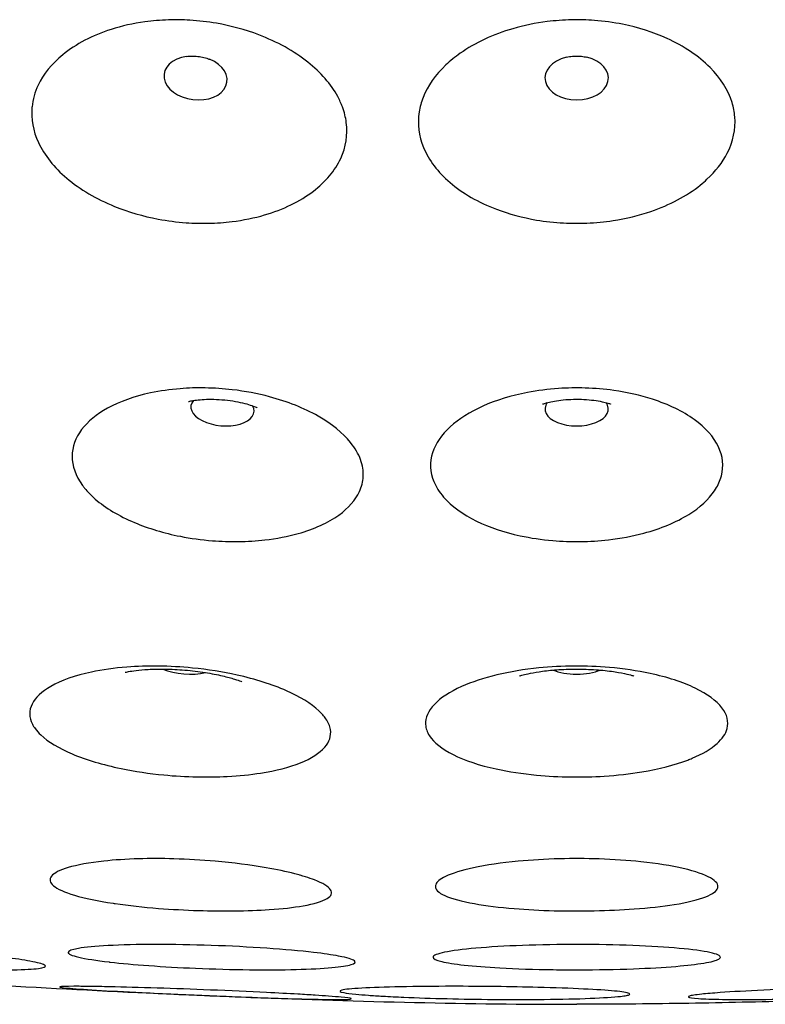
# Model space of a CAD drawing. Units: millimetres. Extents: x 670 to 1507, y 890 to 1982.
# Drawn here: x 1415 to 1432, y 1369 to 1391 of the extents above; entities that cross this region are included whole.
import ezdxf

# ---------------------------------------------------------------- set-up
doc = ezdxf.new("R2010")
doc.units = ezdxf.units.MM
doc.header["$LTSCALE"] = 10
doc.layers.add('Spigoli visibili(ISO)', color=179, linetype='Continuous', lineweight=25, true_color=0x262659)

msp = doc.modelspace()

# ---------------------------------------------------------------- linework, layer by layer
at = {"layer": 'Spigoli visibili(ISO)'}
for centre, major_axis, ratio, start_param, end_param in [((1419.21, 1389.695), (0.695, -0.087), 0.687607, 1.945688, 7.47909), ((1427.627, 1389.695), (0.7, 0), 0.693541, 1.901057, 7.523721), ((1419.804, 1382.38), (0.697, -0.063), 0.529229, 2.784526, 6.640252), ((1427.627, 1382.38), (0.7, 0), 0.534671, 2.755555, 6.669223), ((1418.974, 1376.789), (-0.698, 0.057), 0.376396, 0.833513, 2.30808), ((1427.627, 1376.789), (-0.7, 0), 0.38377, 0.727298, 2.414295)]:
    msp.add_ellipse(centre, major_axis=major_axis, ratio=ratio, start_param=start_param, end_param=end_param, dxfattribs=at)
for points, knots in [([(1415.598, 1389.056), (1415.615, 1389.22), (1415.66, 1389.38), (1415.849, 1389.783), (1416.036, 1390.011), (1416.568, 1390.446), (1416.933, 1390.636), (1417.581, 1390.843), (1417.832, 1390.9), (1418.262, 1390.959), (1418.435, 1390.973), (1418.767, 1390.984), (1418.926, 1390.981), (1419.28, 1390.96), (1419.476, 1390.937), (1419.992, 1390.848), (1420.308, 1390.762), (1421.013, 1390.494), (1421.384, 1390.289), (1421.976, 1389.818), (1422.202, 1389.561), (1422.391, 1389.209), (1422.426, 1389.132), (1422.497, 1388.941), (1422.525, 1388.826), (1422.575, 1388.437), (1422.531, 1388.169), (1422.415, 1387.918), (1422.289, 1387.647), (1422.082, 1387.402), (1421.516, 1386.969), (1421.148, 1386.79), (1420.507, 1386.602), (1420.266, 1386.553), (1419.847, 1386.501), (1419.673, 1386.488), (1419.332, 1386.481), (1419.167, 1386.485), (1418.796, 1386.512), (1418.59, 1386.538), (1418.051, 1386.64), (1417.724, 1386.735), (1417.018, 1387.021), (1416.659, 1387.232), (1416.087, 1387.717), (1415.872, 1387.985), (1415.621, 1388.527), (1415.572, 1388.793), (1415.598, 1389.056), (1415.598, 1389.056), (1415.598, 1389.056)], [-1.12833, -1.12833, -1.12833, -1.12833, -1.056656, -1.056656, -0.93991, -0.93991, -0.799542, -0.799542, -0.718103, -0.718103, -0.665217, -0.665217, -0.617372, -0.617372, -0.55861, -0.55861, -0.460321, -0.460321, -0.326628, -0.326628, -0.203009, -0.203009, -0.168953, -0.168953, -0.119012, -0.119012, 0, 0, 0, 0.128823, 0.128823, 0.26969, 0.26969, 0.347299, 0.347299, 0.400638, 0.400638, 0.450325, 0.450325, 0.512247, 0.512247, 0.615057, 0.615057, 0.749873, 0.749873, 0.877644, 0.877644, 0.992816, 0.992816, 0.992953, 0.992953, 0.992953, 0.992953]), ([(1430.504, 1387.456), (1430.457, 1387.413), (1430.408, 1387.37), (1430.055, 1387.087), (1429.683, 1386.89), (1429.002, 1386.656), (1428.721, 1386.588), (1428.241, 1386.515), (1428.048, 1386.496), (1427.682, 1386.481), (1427.509, 1386.482), (1427.136, 1386.502), (1426.937, 1386.524), (1426.432, 1386.609), (1426.133, 1386.69), (1425.46, 1386.945), (1425.111, 1387.144), (1424.563, 1387.613), (1424.362, 1387.875), (1424.14, 1388.414), (1424.106, 1388.681), (1424.165, 1389.053), (1424.194, 1389.159), (1424.335, 1389.522), (1424.508, 1389.765), (1424.738, 1389.983), (1424.834, 1390.074), (1424.94, 1390.16), (1425.385, 1390.474), (1425.783, 1390.659), (1426.462, 1390.856), (1426.716, 1390.908), (1427.153, 1390.963), (1427.333, 1390.976), (1427.682, 1390.984), (1427.85, 1390.979), (1428.229, 1390.951), (1428.438, 1390.922), (1428.989, 1390.812), (1429.321, 1390.706), (1429.996, 1390.399), (1430.321, 1390.181), (1430.806, 1389.692), (1430.972, 1389.431), (1431.09, 1389.05), (1431.111, 1388.943), (1431.141, 1388.562), (1431.083, 1388.292), (1430.847, 1387.828), (1430.694, 1387.633), (1430.504, 1387.456)], [-1.061324, -1.061324, -1.061324, -1.061324, -1.037469, -1.037469, -0.897555, -0.897555, -0.808536, -0.808536, -0.750283, -0.750283, -0.698607, -0.698607, -0.638362, -0.638362, -0.542509, -0.542509, -0.40718, -0.40718, -0.278375, -0.278375, -0.162259, -0.162259, -0.115852, -0.115852, 0, 0, 0, 0.048451, 0.048451, 0.189083, 0.189083, 0.268078, 0.268078, 0.322033, 0.322033, 0.372542, 0.372542, 0.43602, 0.43602, 0.544031, 0.544031, 0.67672, 0.67672, 0.79878, 0.79878, 0.845442, 0.845442, 0.964122, 0.964122, 1.06083, 1.06083, 1.06083, 1.06083]), ([(1419.012, 1390.172), (1419.029, 1390.174), (1419.052, 1390.176), (1419.101, 1390.179), (1419.126, 1390.179), (1419.175, 1390.178), (1419.2, 1390.177), (1419.247, 1390.173), (1419.271, 1390.17), (1419.317, 1390.163), (1419.34, 1390.159), (1419.384, 1390.15), (1419.406, 1390.145), (1419.448, 1390.133), (1419.469, 1390.127), (1419.499, 1390.116), (1419.511, 1390.112), (1419.52, 1390.108)], [1.2820928, 1.2820928, 1.2820928, 1.2820928, 1.4070033, 1.4070033, 1.5105136, 1.5105136, 1.6016013, 1.6016013, 1.6867722, 1.6867722, 1.7712248, 1.7712248, 1.8596386, 1.8596386, 1.9567873, 1.9567873, 2.0318765, 2.0318765, 2.0318765, 2.0318765]), ([(1427.4, 1390.155), (1427.418, 1390.159), (1427.441, 1390.163), (1427.488, 1390.171), (1427.512, 1390.173), (1427.558, 1390.177), (1427.581, 1390.178), (1427.626, 1390.179), (1427.648, 1390.179), (1427.691, 1390.177), (1427.713, 1390.176), (1427.755, 1390.172), (1427.776, 1390.169), (1427.816, 1390.163), (1427.835, 1390.159), (1427.852, 1390.155), (1427.853, 1390.155), (1427.854, 1390.155)], [1.2405353, 1.2405353, 1.2405353, 1.2405353, 1.3575776, 1.3575776, 1.4551028, 1.4551028, 1.5417457, 1.5417457, 1.6238899, 1.6238899, 1.7067527, 1.7067527, 1.7951829, 1.7951829, 1.8942964, 1.8942964, 1.9010573, 1.9010573, 1.9010573, 1.9010573]), ([(1416.76, 1380.633), (1416.744, 1380.653), (1416.728, 1380.673), (1416.561, 1380.901), (1416.483, 1381.119), (1416.483, 1381.54), (1416.555, 1381.741), (1416.828, 1382.103), (1417.023, 1382.263), (1417.535, 1382.544), (1417.856, 1382.658), (1418.424, 1382.78), (1418.644, 1382.811), (1419.052, 1382.844), (1419.237, 1382.849), (1419.622, 1382.842), (1419.822, 1382.829), (1420.303, 1382.773), (1420.58, 1382.72), (1421.243, 1382.543), (1421.606, 1382.398), (1422.219, 1382.05), (1422.464, 1381.852), (1422.635, 1381.638), (1422.734, 1381.515), (1422.807, 1381.389), (1422.9, 1381.135), (1422.919, 1381.01), (1422.907, 1380.773), (1422.879, 1380.663), (1422.742, 1380.366), (1422.588, 1380.19), (1422.137, 1379.866), (1421.83, 1379.727), (1421.246, 1379.564), (1421, 1379.516), (1420.552, 1379.465), (1420.356, 1379.452), (1419.967, 1379.447), (1419.774, 1379.454), (1419.343, 1379.488), (1419.106, 1379.521), (1418.514, 1379.638), (1418.171, 1379.741), (1417.519, 1380.016), (1417.224, 1380.192), (1416.906, 1380.469), (1416.827, 1380.549), (1416.76, 1380.633)], [-1.005803, -1.005803, -1.005803, -1.005803, -0.994096, -0.994096, -0.873079, -0.873079, -0.757196, -0.757196, -0.645347, -0.645347, -0.524049, -0.524049, -0.453407, -0.453407, -0.397009, -0.397009, -0.33711, -0.33711, -0.251813, -0.251813, -0.124645, -0.124645, 0, 0, 0, 0.071669, 0.071669, 0.141717, 0.141717, 0.20551, 0.20551, 0.319619, 0.319619, 0.447556, 0.447556, 0.529455, 0.529455, 0.589866, 0.589866, 0.647721, 0.647721, 0.719549, 0.719549, 0.831471, 0.831471, 0.956182, 0.956182, 1.005188, 1.005188, 1.005188, 1.005188]), ([(1430.81, 1380.856), (1430.779, 1380.759), (1430.733, 1380.665), (1430.543, 1380.381), (1430.35, 1380.204), (1429.826, 1379.878), (1429.487, 1379.737), (1428.86, 1379.569), (1428.598, 1379.52), (1428.123, 1379.466), (1427.915, 1379.452), (1427.502, 1379.447), (1427.299, 1379.455), (1426.851, 1379.493), (1426.609, 1379.529), (1426.024, 1379.657), (1425.698, 1379.766), (1425.111, 1380.053), (1424.863, 1380.233), (1424.594, 1380.543), (1424.522, 1380.657), (1424.388, 1380.985), (1424.378, 1381.202), (1424.446, 1381.414), (1424.509, 1381.616), (1424.641, 1381.809), (1425.023, 1382.16), (1425.267, 1382.315), (1425.849, 1382.575), (1426.183, 1382.677), (1426.763, 1382.788), (1426.993, 1382.818), (1427.422, 1382.846), (1427.619, 1382.85), (1428.029, 1382.837), (1428.24, 1382.819), (1428.747, 1382.748), (1429.034, 1382.683), (1429.658, 1382.48), (1429.972, 1382.328), (1430.472, 1381.967), (1430.654, 1381.763), (1430.857, 1381.334), (1430.879, 1381.115), (1430.818, 1380.885), (1430.814, 1380.87), (1430.81, 1380.856)], [-1.005652, -1.005652, -1.005652, -1.005652, -0.95094, -0.95094, -0.836569, -0.836569, -0.70876, -0.70876, -0.625927, -0.625927, -0.563095, -0.563095, -0.502136, -0.502136, -0.427041, -0.427041, -0.31245, -0.31245, -0.187724, -0.187724, -0.120283, -0.120283, 0, 0, 0, 0.11379, 0.11379, 0.225696, 0.225696, 0.339625, 0.339625, 0.410223, 0.410223, 0.469144, 0.469144, 0.533247, 0.533247, 0.626024, 0.626024, 0.751125, 0.751125, 0.875635, 0.875635, 0.997438, 0.997438, 1.005659, 1.005659, 1.005659, 1.005659]), ([(1419.051, 1382.544), (1419.051, 1382.544), (1419.053, 1382.545), (1419.07, 1382.549), (1419.095, 1382.556), (1419.168, 1382.569), (1419.214, 1382.576), (1419.322, 1382.588), (1419.385, 1382.592), (1419.522, 1382.597), (1419.597, 1382.596), (1419.753, 1382.589), (1419.835, 1382.583), (1419.994, 1382.564), (1420.072, 1382.551), (1420.216, 1382.523), (1420.282, 1382.507), (1420.396, 1382.475), (1420.444, 1382.459), (1420.519, 1382.432), (1420.546, 1382.42), (1420.569, 1382.409), (1420.574, 1382.407), (1420.574, 1382.407)], [0.94298, 0.94298, 0.94298, 0.94298, 0.996236, 0.996236, 1.129289, 1.129289, 1.25943, 1.25943, 1.392461, 1.392461, 1.530688, 1.530688, 1.673074, 1.673074, 1.815968, 1.815968, 1.955255, 1.955255, 2.089095, 2.089095, 2.219377, 2.219377, 2.293847, 2.293847, 2.293847, 2.293847]), ([(1426.88, 1382.49), (1426.88, 1382.49), (1426.883, 1382.491), (1426.901, 1382.498), (1426.927, 1382.507), (1426.999, 1382.527), (1427.044, 1382.538), (1427.151, 1382.558), (1427.212, 1382.568), (1427.347, 1382.584), (1427.42, 1382.59), (1427.573, 1382.596), (1427.652, 1382.597), (1427.808, 1382.591), (1427.885, 1382.586), (1428.026, 1382.57), (1428.09, 1382.561), (1428.202, 1382.539), (1428.25, 1382.528), (1428.323, 1382.508), (1428.35, 1382.499), (1428.371, 1382.491), (1428.375, 1382.49), (1428.375, 1382.49)], [0.899175, 0.899175, 0.899175, 0.899175, 0.959224, 0.959224, 1.092279, 1.092279, 1.222198, 1.222198, 1.354644, 1.354644, 1.491818, 1.491818, 1.632687, 1.632687, 1.773802, 1.773802, 1.911431, 1.911431, 2.044136, 2.044136, 2.174072, 2.174072, 2.242418, 2.242418, 2.242418, 2.242418]), ([(1415.668, 1375.317), (1415.644, 1375.35), (1415.623, 1375.383), (1415.53, 1375.566), (1415.529, 1375.717), (1415.67, 1376.002), (1415.811, 1376.134), (1416.245, 1376.381), (1416.551, 1376.489), (1417.153, 1376.617), (1417.416, 1376.654), (1417.919, 1376.693), (1418.153, 1376.701), (1418.639, 1376.695), (1418.892, 1376.681), (1419.479, 1376.623), (1419.811, 1376.57), (1420.53, 1376.41), (1420.902, 1376.292), (1421.519, 1376.02), (1421.763, 1375.87), (1421.932, 1375.712), (1421.997, 1375.652), (1422.049, 1375.591), (1422.143, 1375.452), (1422.176, 1375.373), (1422.211, 1375.158), (1422.168, 1375.026), (1421.949, 1374.773), (1421.766, 1374.657), (1421.282, 1374.463), (1420.984, 1374.387), (1420.417, 1374.298), (1420.17, 1374.273), (1419.693, 1374.248), (1419.468, 1374.245), (1418.998, 1374.255), (1418.753, 1374.269), (1418.186, 1374.325), (1417.867, 1374.372), (1417.164, 1374.518), (1416.796, 1374.627), (1416.192, 1374.882), (1415.955, 1375.024), (1415.744, 1375.223), (1415.702, 1375.27), (1415.668, 1375.317)], [-0.987279, -0.987279, -0.987279, -0.987279, -0.961455, -0.961455, -0.844637, -0.844637, -0.727795, -0.727795, -0.594054, -0.594054, -0.504793, -0.504793, -0.432439, -0.432439, -0.356886, -0.356886, -0.255461, -0.255461, -0.125305, -0.125305, 0, 0, 0, 0.047525, 0.047525, 0.108578, 0.108578, 0.217274, 0.217274, 0.335046, 0.335046, 0.453889, 0.453889, 0.535493, 0.535493, 0.604606, 0.604606, 0.677903, 0.677903, 0.775524, 0.775524, 0.904613, 0.904613, 1.027714, 1.027714, 1.065022, 1.065022, 1.065022, 1.065022]), ([(1417.659, 1376.561), (1417.659, 1376.561), (1417.66, 1376.561), (1417.669, 1376.564), (1417.693, 1376.57), (1417.772, 1376.585), (1417.829, 1376.594), (1417.973, 1376.611), (1418.064, 1376.619), (1418.276, 1376.631), (1418.401, 1376.634), (1418.674, 1376.63), (1418.824, 1376.623), (1419.127, 1376.598), (1419.28, 1376.579), (1419.562, 1376.535), (1419.693, 1376.509), (1419.91, 1376.459), (1420, 1376.434), (1420.133, 1376.392), (1420.18, 1376.375), (1420.225, 1376.357), (1420.235, 1376.352), (1420.235, 1376.352)], [0.82054, 0.82054, 0.82054, 0.82054, 0.846893, 0.846893, 0.970772, 0.970772, 1.104413, 1.104413, 1.254227, 1.254227, 1.422764, 1.422764, 1.606766, 1.606766, 1.796708, 1.796708, 1.979555, 1.979555, 2.144432, 2.144432, 2.288322, 2.288322, 2.382069, 2.382069, 2.382069, 2.382069]), ([(1430.178, 1374.661), (1430.146, 1374.648), (1430.113, 1374.634), (1429.789, 1374.511), (1429.444, 1374.423), (1428.8, 1374.316), (1428.521, 1374.285), (1427.992, 1374.251), (1427.745, 1374.245), (1427.242, 1374.252), (1426.988, 1374.265), (1426.429, 1374.319), (1426.129, 1374.364), (1425.48, 1374.506), (1425.154, 1374.613), (1424.652, 1374.866), (1424.474, 1375.007), (1424.324, 1375.24), (1424.295, 1375.323), (1424.281, 1375.558), (1424.347, 1375.708), (1424.621, 1375.995), (1424.825, 1376.128), (1425.084, 1376.245), (1425.31, 1376.346), (1425.573, 1376.433), (1426.154, 1376.573), (1426.466, 1376.625), (1427.048, 1376.683), (1427.311, 1376.697), (1427.834, 1376.7), (1428.094, 1376.69), (1428.662, 1376.641), (1428.964, 1376.596), (1429.63, 1376.453), (1429.97, 1376.343), (1430.512, 1376.081), (1430.714, 1375.934), (1430.95, 1375.627), (1430.99, 1375.471), (1430.919, 1375.203), (1430.844, 1375.091), (1430.593, 1374.866), (1430.407, 1374.757), (1430.178, 1374.661)], [-1.027133, -1.027133, -1.027133, -1.027133, -1.012553, -1.012553, -0.887715, -0.887715, -0.800731, -0.800731, -0.726604, -0.726604, -0.650009, -0.650009, -0.553209, -0.553209, -0.423553, -0.423553, -0.300244, -0.300244, -0.234692, -0.234692, -0.117546, -0.117546, 0, 0, 0, 0.102166, 0.102166, 0.203043, 0.203043, 0.282111, 0.282111, 0.360018, 0.360018, 0.456174, 0.456174, 0.586457, 0.586457, 0.712698, 0.712698, 0.833054, 0.833054, 0.923602, 0.923602, 1.026977, 1.026977, 1.026977, 1.026977]), ([(1426.365, 1376.479), (1426.365, 1376.479), (1426.366, 1376.479), (1426.377, 1376.483), (1426.403, 1376.492), (1426.483, 1376.514), (1426.54, 1376.527), (1426.683, 1376.556), (1426.773, 1376.572), (1426.984, 1376.6), (1427.107, 1376.612), (1427.376, 1376.629), (1427.522, 1376.633), (1427.818, 1376.631), (1427.967, 1376.625), (1428.242, 1376.603), (1428.369, 1376.588), (1428.58, 1376.555), (1428.667, 1376.538), (1428.795, 1376.508), (1428.84, 1376.495), (1428.881, 1376.482), (1428.89, 1376.479), (1428.89, 1376.479)], [7.078737, 7.078737, 7.078737, 7.078737, 7.112022, 7.112022, 7.236588, 7.236588, 7.370722, 7.370722, 7.520626, 7.520626, 7.688585, 7.688585, 7.871119, 7.871119, 8.058681, 8.058681, 8.238572, 8.238572, 8.40067, 8.40067, 8.542746, 8.542746, 8.629227, 8.629227, 8.629227, 8.629227]), ([(1417.434, 1371.45), (1417.419, 1371.452), (1417.405, 1371.455), (1417.056, 1371.507), (1416.765, 1371.567), (1416.316, 1371.7), (1416.158, 1371.771), (1415.987, 1371.916), (1415.974, 1371.989), (1416.086, 1372.126), (1416.211, 1372.19), (1416.596, 1372.305), (1416.865, 1372.354), (1417.419, 1372.414), (1417.678, 1372.431), (1418.204, 1372.446), (1418.466, 1372.446), (1419.035, 1372.43), (1419.342, 1372.413), (1420.04, 1372.352), (1420.423, 1372.303), (1420.768, 1372.243), (1421, 1372.202), (1421.213, 1372.157), (1421.57, 1372.065), (1421.717, 1372.02), (1422.025, 1371.9), (1422.146, 1371.826), (1422.238, 1371.684), (1422.212, 1371.619), (1422.012, 1371.497), (1421.83, 1371.443), (1421.375, 1371.364), (1421.123, 1371.336), (1420.601, 1371.301), (1420.343, 1371.291), (1419.813, 1371.285), (1419.545, 1371.288), (1418.979, 1371.306), (1418.683, 1371.322), (1418.056, 1371.371), (1417.731, 1371.407), (1417.434, 1371.45)], [-0.966659, -0.966659, -0.966659, -0.966659, -0.961459, -0.961459, -0.84344, -0.84344, -0.729247, -0.729247, -0.616838, -0.616838, -0.504829, -0.504829, -0.382922, -0.382922, -0.293509, -0.293509, -0.212587, -0.212587, -0.121126, -0.121126, 0, 0, 0, 0.081687, 0.081687, 0.155624, 0.155624, 0.270368, 0.270368, 0.382582, 0.382582, 0.503413, 0.503413, 0.605728, 0.605728, 0.691596, 0.691596, 0.773309, 0.773309, 0.861788, 0.861788, 0.965571, 0.965571, 0.965571, 0.965571]), ([(1424.514, 1371.867), (1424.536, 1371.929), (1424.61, 1371.99), (1424.876, 1372.118), (1425.084, 1372.183), (1425.627, 1372.301), (1425.964, 1372.351), (1426.627, 1372.413), (1426.933, 1372.431), (1427.539, 1372.447), (1427.833, 1372.446), (1428.443, 1372.425), (1428.754, 1372.404), (1429.398, 1372.336), (1429.717, 1372.285), (1430.248, 1372.162), (1430.454, 1372.091), (1430.711, 1371.943), (1430.765, 1371.868), (1430.742, 1371.795), (1430.72, 1371.727), (1430.631, 1371.661), (1430.313, 1371.535), (1430.075, 1371.477), (1429.52, 1371.388), (1429.22, 1371.355), (1428.614, 1371.311), (1428.317, 1371.297), (1427.721, 1371.285), (1427.423, 1371.286), (1426.826, 1371.301), (1426.529, 1371.317), (1425.922, 1371.366), (1425.622, 1371.403), (1425.087, 1371.498), (1424.865, 1371.558), (1424.574, 1371.691), (1424.503, 1371.761), (1424.508, 1371.845), (1424.51, 1371.856), (1424.514, 1371.867)], [-0.965628, -0.965628, -0.965628, -0.965628, -0.87008, -0.87008, -0.757067, -0.757067, -0.634627, -0.634627, -0.539882, -0.539882, -0.451943, -0.451943, -0.354894, -0.354894, -0.236072, -0.236072, -0.115754, -0.115754, 0, 0, 0, 0.108259, 0.108259, 0.22789, 0.22789, 0.333701, 0.333701, 0.425216, 0.425216, 0.513803, 0.513803, 0.606348, 0.606348, 0.714992, 0.714992, 0.834404, 0.834404, 0.948696, 0.948696, 0.966022, 0.966022, 0.966022, 0.966022]), ([(1425.228, 1372.213), (1425.228, 1372.213), (1425.229, 1372.213), (1425.231, 1372.214), (1425.231, 1372.214), (1425.231, 1372.214)], [0.60030455, 0.60030455, 0.60030455, 0.60030455, 0.62599194, 0.62599194, 0.62693553, 0.62693553, 0.62693553, 0.62693553]), ([(1410.465, 1370.267), (1410.42, 1370.272), (1410.376, 1370.278), (1410.069, 1370.319), (1409.867, 1370.354), (1409.609, 1370.419), (1409.555, 1370.448), (1409.599, 1370.497), (1409.698, 1370.516), (1410.042, 1370.541), (1410.287, 1370.547), (1410.868, 1370.545), (1411.192, 1370.537), (1411.933, 1370.509), (1412.349, 1370.488), (1413.188, 1370.434), (1413.604, 1370.402), (1414.37, 1370.333), (1414.713, 1370.297), (1415.001, 1370.26), (1415.224, 1370.232), (1415.41, 1370.204), (1415.721, 1370.147), (1415.829, 1370.118), (1415.915, 1370.068), (1415.896, 1370.046), (1415.731, 1370.011), (1415.576, 1369.998), (1415.129, 1369.984), (1414.833, 1369.984), (1414.163, 1369.998), (1413.802, 1370.011), (1413.071, 1370.046), (1412.709, 1370.067), (1411.985, 1370.117), (1411.627, 1370.146), (1410.987, 1370.206), (1410.706, 1370.236), (1410.465, 1370.267)], [-0.997942, -0.997942, -0.997942, -0.997942, -0.978374, -0.978374, -0.856684, -0.856684, -0.736287, -0.736287, -0.615031, -0.615031, -0.491352, -0.491352, -0.376591, -0.376591, -0.250598, -0.250598, -0.124228, -0.124228, 0, 0, 0, 0.095867, 0.095867, 0.207426, 0.207426, 0.315334, 0.315334, 0.43242, 0.43242, 0.557197, 0.557197, 0.674387, 0.674387, 0.78233, 0.78233, 0.893787, 0.893787, 0.997859, 0.997859, 0.997859, 0.997859]), ([(1417.321, 1370.157), (1417.316, 1370.158), (1417.31, 1370.159), (1417.015, 1370.193), (1416.786, 1370.228), (1416.476, 1370.301), (1416.396, 1370.336), (1416.396, 1370.403), (1416.474, 1370.433), (1416.776, 1370.486), (1416.998, 1370.507), (1417.575, 1370.537), (1417.929, 1370.546), (1418.711, 1370.547), (1419.132, 1370.539), (1419.977, 1370.511), (1420.393, 1370.489), (1421.168, 1370.436), (1421.52, 1370.405), (1421.815, 1370.37), (1422.036, 1370.345), (1422.223, 1370.318), (1422.561, 1370.254), (1422.68, 1370.218), (1422.755, 1370.154), (1422.73, 1370.126), (1422.56, 1370.075), (1422.416, 1370.053), (1422.009, 1370.016), (1421.742, 1370.002), (1421.121, 1369.986), (1420.773, 1369.984), (1420.015, 1369.993), (1419.61, 1370.004), (1418.852, 1370.036), (1418.503, 1370.056), (1417.861, 1370.102), (1417.571, 1370.129), (1417.321, 1370.157)], [-0.998169, -0.998169, -0.998169, -0.998169, -0.995922, -0.995922, -0.872051, -0.872051, -0.749801, -0.749801, -0.628809, -0.628809, -0.507049, -0.507049, -0.379074, -0.379074, -0.251448, -0.251448, -0.125423, -0.125423, 0, 0, 0, 0.093933, 0.093933, 0.216792, 0.216792, 0.324036, 0.324036, 0.431929, 0.431929, 0.547533, 0.547533, 0.662561, 0.662561, 0.78345, 0.78345, 0.891508, 0.891508, 0.997631, 0.997631, 0.997631, 0.997631]), ([(1424.454, 1370.267), (1424.454, 1370.267), (1424.454, 1370.268), (1424.461, 1370.304), (1424.548, 1370.34), (1424.874, 1370.408), (1425.109, 1370.438), (1425.698, 1370.49), (1426.048, 1370.511), (1426.82, 1370.539), (1427.237, 1370.546), (1428.073, 1370.546), (1428.485, 1370.538), (1429.253, 1370.508), (1429.601, 1370.487), (1430.184, 1370.434), (1430.414, 1370.402), (1430.726, 1370.334), (1430.805, 1370.297), (1430.8, 1370.261), (1430.798, 1370.248), (1430.787, 1370.236), (1430.714, 1370.192), (1430.601, 1370.162), (1430.272, 1370.108), (1430.065, 1370.084), (1429.545, 1370.04), (1429.228, 1370.022), (1428.495, 1369.994), (1428.081, 1369.987), (1427.476, 1369.986), (1427.292, 1369.987), (1426.691, 1369.996), (1426.291, 1370.009), (1425.632, 1370.046), (1425.366, 1370.067), (1424.932, 1370.114), (1424.763, 1370.141), (1424.515, 1370.2), (1424.45, 1370.233), (1424.454, 1370.267)], [-0.997815, -0.997815, -0.997815, -0.997815, -0.995973, -0.995973, -0.872386, -0.872386, -0.749329, -0.749329, -0.625238, -0.625238, -0.499293, -0.499293, -0.374432, -0.374432, -0.249299, -0.249299, -0.125223, -0.125223, 0, 0, 0, 0.042225, 0.042225, 0.150769, 0.150769, 0.252949, 0.252949, 0.366234, 0.366234, 0.492147, 0.492147, 0.547527, 0.547527, 0.674778, 0.674778, 0.781189, 0.781189, 0.884026, 0.884026, 0.997878, 0.997878, 0.997878, 0.997878]), ([(1409.717, 1369.986), (1410.877, 1369.899), (1412.05, 1369.819), (1414.417, 1369.67), (1415.611, 1369.602), (1418.012, 1369.479), (1419.22, 1369.424), (1421.636, 1369.331), (1422.845, 1369.293), (1425.25, 1369.239), (1426.446, 1369.224), (1427.627, 1369.224)], [0.8735277, 0.8735277, 0.8735277, 0.8735277, 0.8988222, 0.8988222, 0.9241166, 0.9241166, 0.9494111, 0.9494111, 0.9747055, 0.9747055, 1, 1, 1, 1]), ([(1422.338, 1369.33), (1422.225, 1369.33), (1422.084, 1369.332), (1421.697, 1369.339), (1421.435, 1369.346), (1420.857, 1369.364), (1420.544, 1369.375), (1420.041, 1369.394), (1419.862, 1369.401), (1419.535, 1369.415), (1419.388, 1369.421), (1419.078, 1369.434), (1418.915, 1369.442), (1418.505, 1369.46), (1418.261, 1369.472), (1417.648, 1369.502), (1417.305, 1369.521), (1416.739, 1369.555), (1416.521, 1369.57), (1416.246, 1369.595), (1416.188, 1369.605), (1416.239, 1369.618), (1416.344, 1369.622), (1416.523, 1369.622), (1416.618, 1369.622), (1416.732, 1369.621), (1416.999, 1369.617), (1417.151, 1369.614), (1417.626, 1369.604), (1417.981, 1369.594), (1418.741, 1369.57), (1419.139, 1369.556), (1419.967, 1369.523), (1420.39, 1369.504), (1421.026, 1369.473), (1421.256, 1369.46), (1421.605, 1369.44), (1421.735, 1369.432), (1421.962, 1369.418), (1422.06, 1369.411), (1422.256, 1369.396), (1422.348, 1369.388), (1422.551, 1369.369), (1422.627, 1369.358), (1422.669, 1369.34), (1422.615, 1369.334), (1422.445, 1369.33), (1422.395, 1369.33), (1422.338, 1369.33)], [-1.012369, -1.012369, -1.012369, -1.012369, -0.934112, -0.934112, -0.831137, -0.831137, -0.730157, -0.730157, -0.675748, -0.675748, -0.631689, -0.631689, -0.58251, -0.58251, -0.50547, -0.50547, -0.377842, -0.377842, -0.249945, -0.249945, -0.123784, -0.123784, 0, 0, 0, 0.065309, 0.065309, 0.131523, 0.131523, 0.253176, 0.253176, 0.372764, 0.372764, 0.502018, 0.502018, 0.583329, 0.583329, 0.637699, 0.637699, 0.686831, 0.686831, 0.747267, 0.747267, 0.851674, 0.851674, 0.972299, 0.972299, 1.011998, 1.011998, 1.011998, 1.011998]), ([(1426.321, 1369.33), (1426.144, 1369.33), (1425.964, 1369.331), (1425.44, 1369.335), (1425.097, 1369.341), (1424.426, 1369.357), (1424.104, 1369.368), (1423.646, 1369.388), (1423.491, 1369.396), (1423.233, 1369.41), (1423.127, 1369.417), (1422.926, 1369.432), (1422.833, 1369.439), (1422.635, 1369.459), (1422.545, 1369.47), (1422.389, 1369.501), (1422.374, 1369.519), (1422.508, 1369.554), (1422.658, 1369.569), (1423.105, 1369.594), (1423.396, 1369.605), (1424.084, 1369.618), (1424.473, 1369.622), (1424.885, 1369.622), (1425.198, 1369.622), (1425.521, 1369.62), (1426.159, 1369.612), (1426.472, 1369.606), (1427.143, 1369.589), (1427.486, 1369.576), (1428.06, 1369.549), (1428.292, 1369.533), (1428.632, 1369.501), (1428.741, 1369.484), (1428.806, 1369.457), (1428.81, 1369.448), (1428.782, 1369.432), (1428.76, 1369.426), (1428.693, 1369.413), (1428.649, 1369.406), (1428.519, 1369.392), (1428.423, 1369.384), (1428.085, 1369.362), (1427.795, 1369.35), (1427.112, 1369.334), (1426.728, 1369.33), (1426.321, 1369.33), (1426.321, 1369.33), (1426.321, 1369.33)], [-1.012232, -1.012232, -1.012232, -1.012232, -0.95778, -0.95778, -0.854907, -0.854907, -0.748983, -0.748983, -0.688383, -0.688383, -0.639622, -0.639622, -0.58627, -0.58627, -0.508391, -0.508391, -0.381498, -0.381498, -0.253719, -0.253719, -0.126699, -0.126699, 0, 0, 0, 0.096462, 0.096462, 0.192194, 0.192194, 0.31302, 0.31302, 0.428463, 0.428463, 0.542474, 0.542474, 0.603984, 0.603984, 0.649882, 0.649882, 0.696228, 0.696228, 0.760861, 0.760861, 0.886847, 0.886847, 1.012132, 1.012132, 1.012145, 1.012145, 1.012145, 1.012145]), ([(1431.287, 1369.33), (1431.128, 1369.33), (1430.981, 1369.331), (1430.624, 1369.336), (1430.444, 1369.342), (1430.188, 1369.36), (1430.114, 1369.371), (1430.085, 1369.39), (1430.092, 1369.398), (1430.137, 1369.412), (1430.169, 1369.418), (1430.257, 1369.433), (1430.316, 1369.44), (1430.497, 1369.459), (1430.634, 1369.471), (1431.061, 1369.502), (1431.389, 1369.52), (1432.134, 1369.554), (1432.544, 1369.57), (1433.387, 1369.595), (1433.812, 1369.605), (1434.615, 1369.618), (1434.987, 1369.622), (1435.311, 1369.622), (1435.509, 1369.622), (1435.686, 1369.62), (1435.997, 1369.615), (1436.128, 1369.612), (1436.398, 1369.599), (1436.492, 1369.588), (1436.525, 1369.563), (1436.468, 1369.548), (1436.2, 1369.514), (1435.979, 1369.495), (1435.53, 1369.464), (1435.35, 1369.453), (1435.015, 1369.435), (1434.869, 1369.428), (1434.569, 1369.413), (1434.416, 1369.407), (1434.051, 1369.392), (1433.837, 1369.383), (1433.203, 1369.362), (1432.783, 1369.35), (1431.983, 1369.334), (1431.612, 1369.33), (1431.287, 1369.33), (1431.287, 1369.33), (1431.287, 1369.33)], [-1.01222, -1.01222, -1.01222, -1.01222, -0.951028, -0.951028, -0.846828, -0.846828, -0.742267, -0.742267, -0.683587, -0.683587, -0.636674, -0.636674, -0.585176, -0.585176, -0.506924, -0.506924, -0.379059, -0.379059, -0.251156, -0.251156, -0.124464, -0.124464, 0, 0, 0, 0.07565, 0.07565, 0.152025, 0.152025, 0.273988, 0.273988, 0.393336, 0.393336, 0.523635, 0.523635, 0.596087, 0.596087, 0.647289, 0.647289, 0.696692, 0.696692, 0.762346, 0.762346, 0.887815, 0.887815, 1.012151, 1.012151, 1.012168, 1.012168, 1.012168, 1.012168]), ([(1433.498, 1369.33), (1433.103, 1369.317), (1432.709, 1369.305), (1431.921, 1369.283), (1431.528, 1369.273), (1430.742, 1369.256), (1430.35, 1369.249), (1429.568, 1369.237), (1429.178, 1369.232), (1428.4, 1369.226), (1428.013, 1369.224), (1427.627, 1369.224)], [0.95868552, 0.95868552, 0.95868552, 0.95868552, 0.96694842, 0.96694842, 0.97521131, 0.97521131, 0.98347421, 0.98347421, 0.9917371, 0.9917371, 1, 1, 1, 1])]:
    msp.add_open_spline(points, degree=3, knots=knots, dxfattribs=at)
for points in [[(1430.023, 1372.214), (1430.025, 1372.213), (1430.026, 1372.213), (1430.026, 1372.213)], [(1421.496, 1372.083), (1421.502, 1372.082), (1421.505, 1372.081), (1421.505, 1372.081)]]:
    msp.add_open_spline(points, degree=3, dxfattribs=at)

doc.saveas('drawing.dxf')
